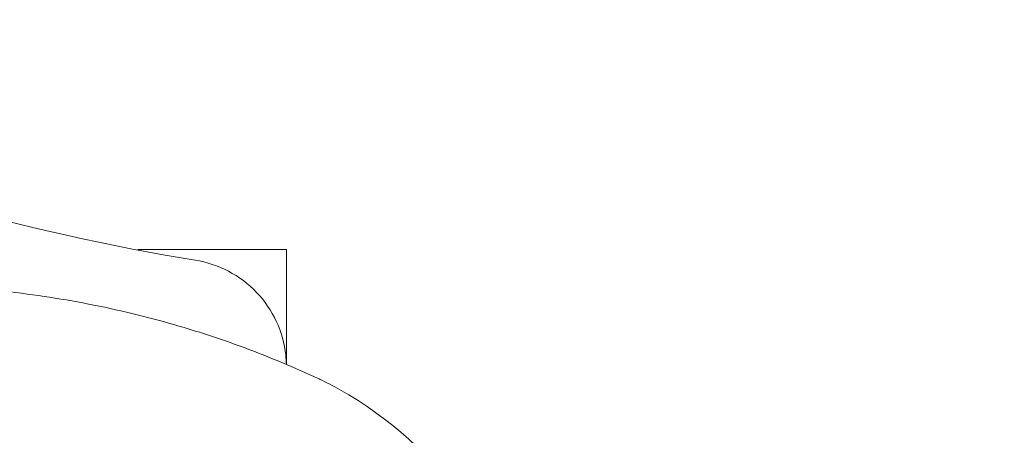
# Model space of a CAD drawing. Units: millimetres. Extents: x -7726 to 9475, y -3970 to 4184.
# Drawn here: x -3138 to -3111, y -933 to -921 of the extents above; entities that cross this region are included whole.
import ezdxf

# ---------------------------------------------------------------- set-up
doc = ezdxf.new("R2010")
doc.units = ezdxf.units.MM
doc.header["$LTSCALE"] = 0.2
doc.header["$MEASUREMENT"] = 0
doc.header["$PDMODE"] = 1
doc.layers.add('HAGS-Dim Plan', color=7, linetype='Continuous', lineweight=100)
doc.styles.get("Standard").update_dxf_attribs({"font": 'g13f12d.shx', "height": 300})
doc.dimstyles.new('HAGS - Dim Plan', dxfattribs={"dimtxt": 300, "dimasz": 200, "dimexe": 0.18, "dimexo": 0.0625, "dimgap": 150, "dimtad": 0, "dimlfac": 0.001, "dimrnd": 0.05, "dimzin": 1, "dimdsep": 46, "dimtxsty": 'Standard', "dimblk": 'HAGS - Dim Plan arrow', "dimcen": 0.1, "dimse1": 1, "dimse2": 1, "dimclrd": 1, "dimadec": 0, "dimazin": 0, "dimtfac": 1, "dimtofl": 0, "dimtmove": 0, "dimatfit": 3, "dimfxl": 1, "dimtolj": 1, "dimtzin": 0, "dimarcsym": 0})

# ---------------------------------------------------------------- blocks, each defined once
blk = doc.blocks.new('HAGS - Dim Plan arrow')
at = {"color": 1, "lineweight": 0}
blk.add_lwpolyline([(0, 0, 0, 0.35, 0), (-1, 0, 0.015, 0.015, 0)], format="xyseb", dxfattribs=at)
blk = doc.blocks.new('*D8')
at = {"layer": 'Defpoints', "color": 0, "transparency": 16777216}
for p in [(-5527.882, 2963.12), (-5527.878, -2854.82), (9278.625, -2854.82)]:
    blk.add_point(p, dxfattribs=at)
at = {"layer": 'HAGS-Dim Plan', "color": 1, "lineweight": -2, "transparency": 16777216}
for p, q in [((9278.625, 2763.12), (9278.625, 659.586)), ((9278.625, -2654.82), (9278.625, -551.287))]:
    blk.add_line(p, q, dxfattribs=at)
at = {"layer": 'HAGS-Dim Plan', "color": 1, "lineweight": -2, "transparency": 16777216, "xscale": 200, "yscale": 200, "zscale": 200}
for p, rotation in [((9278.625, 2963.12), 90), ((9278.625, -2854.82), 270)]:
    blk.add_blockref('HAGS - Dim Plan arrow', p, dxfattribs=dict(at, rotation=rotation))
at = {"layer": 'HAGS-Dim Plan', "color": 0, "lineweight": 50, "transparency": 16777216, "insert": (9278.625, 54.15), "char_height": 300, "attachment_point": 5, "rotation": 90}
blk.add_mtext('\\A1;5.80m', dxfattribs=at)

msp = doc.modelspace()

# ---------------------------------------------------------------- linework, layer by layer
at = {"lineweight": 0}
for p in [(-3135.02, -927.825), (-3130.898, -931.021)]:
    msp.add_line(p, (-3130.898, -927.825), dxfattribs=at)
msp.add_ellipse((-3132.361, -945.825), major_axis=(0, 14.95), ratio=0.589979, start_param=-0.275225, end_param=-0.269192, dxfattribs=at)
for points, knots in [([(-3153.518, -922.979), (-3151.619, -923.5), (-3149.721, -924.02), (-3143.016, -925.841), (-3138.175, -927.374), (-3133.429, -928.124)], [2.947433, 2.947433, 2.947433, 2.947433, 10.000007, 10.000007, 27.855709, 27.855709, 27.855709, 27.855709]), ([(-3133.429, -928.124), (-3133.108, -928.175), (-3132.793, -928.279), (-3132.218, -928.581), (-3131.951, -928.782), (-3131.502, -929.252), (-3131.314, -929.528), (-3131.04, -930.117), (-3130.951, -930.439), (-3130.906, -930.848), (-3130.9, -930.934), (-3130.898, -931.02)], [0, 0, 0, 0, 0.972291, 0.972291, 1.947556, 1.947556, 2.922715, 2.922715, 3.897882, 3.897882, 4.156809, 4.156809, 4.156809, 4.156809]), ([(-3130.015, -931.414), (-3130.669, -931.108), (-3131.356, -930.819), (-3132.791, -930.287), (-3133.539, -930.044), (-3135.085, -929.617), (-3135.884, -929.433), (-3137.517, -929.134), (-3138.352, -929.019), (-3140.041, -928.864), (-3140.896, -928.825), (-3141.75, -928.825)], [5.055627, 5.055627, 5.055627, 5.055627, 5.1094653, 5.1094653, 5.1633037, 5.1633037, 5.217142, 5.217142, 5.2709803, 5.2709803, 5.3248187, 5.3248187, 5.3248187, 5.3248187]), ([(-3124.264, -937.705), (-3124.721, -936.677), (-3125.28, -935.694), (-3126.871, -933.591), (-3128.004, -932.51), (-3129.6, -931.62), (-3129.78, -931.526), (-3129.964, -931.438)], [4.3990497, 4.3990497, 4.3990497, 4.3990497, 4.6625954, 4.6625954, 5.0069877, 5.0069877, 5.0495939, 5.0495939, 5.0495939, 5.0495939])]:
    msp.add_open_spline(points, degree=3, knots=knots, dxfattribs=at)
msp.add_open_spline([(-3133.429, -928.124), (-3133.429, -928.124), (-3133.429, -928.124), (-3133.429, -928.124)], degree=3, dxfattribs=at)
msp.add_open_spline([(-3133.429, -928.124), (-3133.429, -928.124), (-3133.429, -928.124), (-3133.429, -928.124)], degree=3, dxfattribs=at)

# ---------------------------------------------------------------- dimensions: what is measured, and where the dimension line sits
at = {"layer": 'HAGS-Dim Plan', "lineweight": 50}
dim = msp.add_linear_dim(base=(9278.625, -2854.82), p1=(-5527.882, 2963.12), p2=(-5527.878, -2854.82), angle=90, dimstyle='HAGS - Dim Plan', override={"dimpost": 'm'}, dxfattribs=at)
dim.commit()
dim.dimension.update_dxf_attribs({"geometry": '*D8', "text_midpoint": (9278.625, 54.15), "dimtype": 160})

doc.saveas('drawing.dxf')
